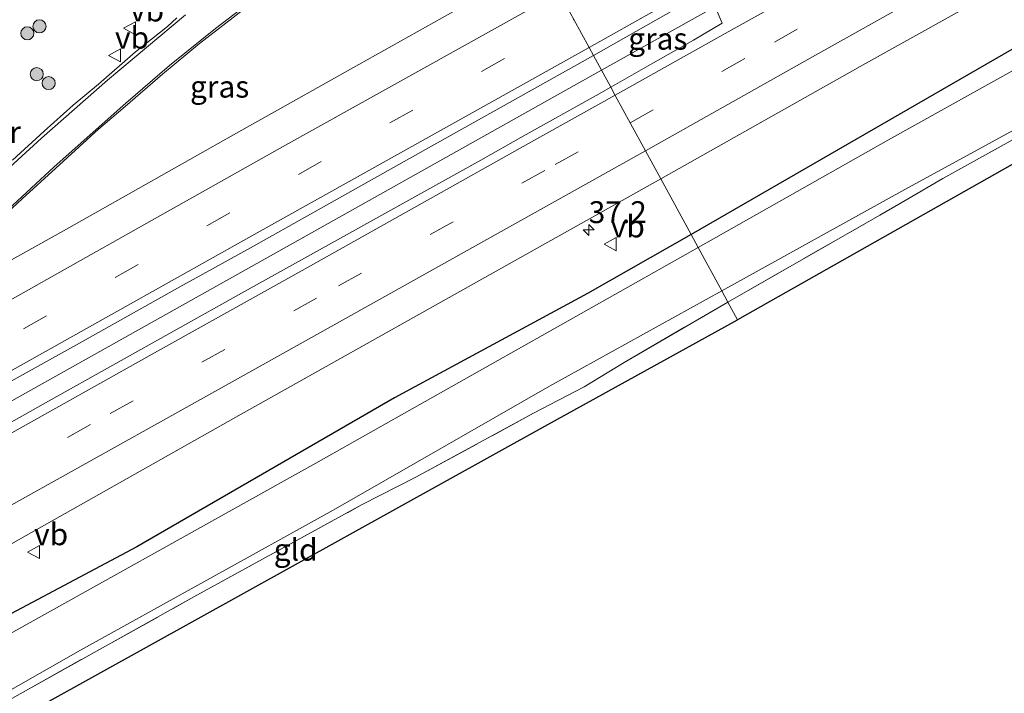
# Model space of a CAD drawing. Units: metres. Extents: x 159998 to 164885, y 471625 to 475001.
# Drawn here: x 162129 to 162241, y 473282 to 473359 of the extents above; entities that cross this region are included whole.
import ezdxf
from ezdxf.enums import TextEntityAlignment as Align

# ---------------------------------------------------------------- set-up
doc = ezdxf.new("R2010")
doc.units = ezdxf.units.M
doc.linetypes.add('IE-TERREINAFSCHEIDING', pattern=[10, 8, -2])
doc.linetypes.add('VW-3-9_STREEP', pattern=[12, 3, -9])
doc.layers.get('0').update_dxf_attribs({"lineweight": 25})
for name, color, linetype, lineweight in [('B-ME-AM-KILOMETR-S-B1', 7, 'Continuous', 18), ('B-ME-BV-GELEIDECONSTRUCTIE-GELEIDERAIL-L-B1', 213, 'BV-GELEIDERAIL', 18), ('B-ME-GR-BOOM-S-B1', 93, 'Continuous', 18), ('B-ME-IE-GRASLAND-GV-B6', 93, 'Continuous', 18), ('B-ME-IE-GRONDWERKLIJN-GROND_INGERICHT-GV-B6', 253, 'Continuous', 18), ('B-ME-IE-HULPGEOMETRIE-L-B1', 53, 'Continuous', 18), ('B-ME-IE-TERREINAFSCHEIDING-RASTERHEKWERK-L-B1', 8, 'IE-TERREINAFSCHEIDING', 18), ('B-ME-OG-WATER-GV-B6', 153, 'Continuous', 18), ('B-ME-VH-VERH_SOORT-BITUMEN-GV-B6', 8, 'IE-TERREINAFSCHEIDING-NATUURLIJK-HOUTWAL', 18), ('B-ME-VW-MARKERING-39STREEP-015-L-B1', 255, 'VW-3-9_STREEP', 18), ('B-ME-VW-MARKERING-STREEP-015-L-B1', 7, 'Continuous', 18), ('B-ME-VW-MEUBILAIR_WEGMEUBILAIR-VERKEERSBORD-S-B1', 8, 'Continuous', 18)]:
    doc.layers.add(name, color=color, linetype=linetype, lineweight=lineweight)
doc.layers.add('B-ME-GW-INSTEEKWATERGANG-L-B1', color=10, linetype='Continuous')
doc.layers.add('B-ME-KG-KADASTRAAL-OPNAMEDTMGRENS-L-B1', color=10, linetype='Continuous')
doc.styles.add('NLCS-ISO', font='NLCS-ISO.TTF')
doc.linetypes.add('BV-GELEIDERAIL', pattern='A,10,-3,[108,NLCS.SHX,S=1,R=0,X=0,Y=0],-3', length=16)
doc.linetypes.add('IE-TERREINAFSCHEIDING-NATUURLIJK-HOUTWAL', pattern='A,7,-1.5,[67,NLCS.SHX,S=0.75,R=45,X=0,Y=0],-1.5,7,-1.5,[70,NLCS.SHX,S=0.75,R=0,X=0,Y=0],-1.5', length=20)

# ---------------------------------------------------------------- blocks, each defined once
blk = doc.blocks.new('hecto')
for p, q in [((0, 0.625), (-0.625, 0)), ((0, -0.625), (0, 0.625)), ((-0.625, 0), (0.625, 0)), ((0.625, 0), (0, -0.625))]:
    blk.add_line(p, q)
blk = doc.blocks.new('boom')
h = blk.add_hatch(color=256)
edge = h.paths.add_edge_path()
edge.add_arc((0, 0), 0.75, 0, 360)
blk.add_circle((0, 0), 0.75)
blk = doc.blocks.new('verkeersbord')
for p, q in [((0, 0.75), (-0.75, -0.625)), ((0.75, -0.625), (0, 0.75)), ((-0.75, -0.625), (0.75, -0.625))]:
    blk.add_line(p, q)

msp = doc.modelspace()

# ---------------------------------------------------------------- linework, layer by layer
at = {"layer": 'B-ME-BV-GELEIDECONSTRUCTIE-GELEIDERAIL-L-B1'}
for points in [[(162195.354, 473353.382, 1.619), (162245.065, 473381.249, 1.865), (162306.721, 473415.863, 1.85), (162352.007, 473441.308, 1.847), (162396.163, 473466.162, 1.751), (162440.323, 473490.974, 1.646), (162478.707, 473512.453, 1.601), (162517.427, 473534.216, 1.63)], [(161869.299, 473170.581, 1.755), (161903.073, 473189.475, 1.789), (161939.158, 473209.572, 1.75), (161968.285, 473225.898, 1.804), (161996.184, 473241.554, 1.807), (162024.115, 473257.297, 1.774), (162054.192, 473274.124, 1.765), (162080.974, 473289.179, 1.801), (162118.18, 473310.097, 1.723), (162155.371, 473330.956, 1.768), (162195.354, 473353.382, 1.619)]]:
    msp.add_polyline3d(points, dxfattribs=at)
at = {"layer": 'B-ME-GW-INSTEEKWATERGANG-L-B1'}
for points in [[(162527.249, 473515.335, 0.401), (162505.653, 473503.338, 0.284), (162484.22, 473491.711, 0.368), (162459.17, 473477.383, 0.32), (162437.239, 473465.174, 0.476), (162417.921, 473454.381, 0.455), (162396.802, 473442.133, 0.371), (162376.46, 473430.995, 0.371), (162356.038, 473419.556, 0.434), (162331.308, 473405.332, 0.488), (162305.211, 473390.909, 0.47), (162283.738, 473378.357, 0.443), (162247.177, 473358.622, 0.458), (162205.595, 473334.594, 0.409)], [(162205.595, 473334.594, 0.409), (162193.775, 473327.844, 0.436), (162171.725, 473315.92, 0.493), (162142.307, 473298.905, 0.463), (162121.35, 473287.785, 0.568), (162096.518, 473273.623, 0.517), (162071.804, 473259.97, 0.496), (162054.163, 473249.747, 0.466), (162037.238, 473240.146, 0.487), (162015.499, 473228.117, 0.592), (161995.747, 473216.804, 0.559), (161983.65, 473209.91, 0.559), (161969.258, 473201.687, 0.379), (161955.747, 473194.139, 0.526), (161934.103, 473182.414, 0.58), (161914.061, 473171.356, 0.595), (161892.564, 473158.801, 0.52), (161879.759, 473151.317, 0.423)]]:
    msp.add_polyline3d(points, dxfattribs=at)
at = {"layer": 'B-ME-IE-GRASLAND-GV-B6'}
for points in [[(162331.308, 473405.332, 0.488), (162305.211, 473390.909, 0.47), (162283.738, 473378.357, 0.443), (162247.177, 473358.622, 0.458), (162205.595, 473334.594, 0.409), (162202.119, 473340.971, 0.796), (162225.501, 473354.14, 0.791), (162254.845, 473370.542, 0.794), (162282.596, 473386.091, 0.803), (162309.826, 473401.315, 0.797), (162338.031, 473417.372, 0.818)], [(162340.759, 473408.656, -0.861), (162313.098, 473392.816, -0.861), (162283.506, 473376.549, -0.861), (162255.891, 473360.877, -0.861), (162228.122, 473345.405, -0.861), (162206.397, 473333.122, -0.862), (162205.595, 473334.594, 0.409), (162247.177, 473358.622, 0.458), (162283.738, 473378.357, 0.443), (162305.211, 473390.909, 0.47), (162331.308, 473405.332, 0.488)], [(162315.681, 473386.367, -0.114), (162311.132, 473383.769, -0.012), (162303.428, 473379.478, -0.078), (162296.924, 473375.766, -0.036), (162277.783, 473365.069, 0.017), (162263.076, 473356.746, 0.026), (162257.303, 473353.749, -0.309), (162256.458, 473353.231, -0.489), (162253.798, 473351.679, -0.603), (162251.694, 473350.808, -0.624), (162249.765, 473349.681, -0.603), (162246.61, 473347.599, -0.216), (162242.721, 473345.641, -0.282), (162234.344, 473341.014, -0.231), (162229.576, 473338.232, -0.447), (162227.124, 473336.802, -0.405), (162209.795, 473326.887, -0.289), (162209.088, 473328.184, -0.862), (162230.002, 473339.747, -0.861), (162249.933, 473350.633, -0.861), (162277.197, 473366.332, -0.861), (162308.821, 473383.784, -0.861), (162332.986, 473397.738, -0.861)], [(162188.591, 473365.792, 0.793), (162167.649, 473354.014, 0.832), (162153.321, 473346.013, 0.856), (162134.262, 473335.222, 0.919), (162117.797, 473326.05, 0.883)], [(162194.444, 473355.052, 1.147), (162207.517, 473362.519, 1.148), (162209.1381, 473358.7531, 1.2017), (162205.8791, 473356.8288, 1.2478), (162201.2209, 473354.1682, 1.2239), (162196.4145, 473351.4366, 1.3531), (162194.444, 473355.052, 1.147)], [(162123.545, 473333.42, 0.778), (162129.215, 473338.693, 0.787), (162133.031, 473342.181, 0.799), (162137.929, 473346.658, 0.799), (162140.965, 473349.241, 0.799), (162145.237, 473352.929, 0.793), (162149.435, 473356.445, 0.799), (162152.439, 473358.743, 0.79), (162155.65, 473361.238, 0.796)], [(162146.858, 473359.367, 0.868), (162145.813, 473358.388, 0.868), (162142.148, 473355.479, 0.85), (162137.899, 473351.803, 0.838), (162135.014, 473349.372, 0.826), (162131.711, 473346.41, 0.802), (162128.08, 473343.082, 0.781)], [(162127.9449, 473317.8416, 1.298), (162135.3876, 473321.9965, 1.3165), (162147.5423, 473328.8104, 1.262), (162149.8118, 473330.0719, 1.2718), (162155.618, 473333.2614, 1.2744), (162175.584, 473344.513, 1.09), (162194.444, 473355.052, 1.147), (162196.4145, 473351.4366, 1.3531), (162194.7351, 473350.4822, 1.3982), (162186.3928, 473345.8279, 1.1599), (162181.5871, 473343.113, 1.3161), (162154.2639, 473327.9011, 1.3699), (162132.2048, 473315.5432, 1.1741), (162121.0242, 473309.26, 1.4192)], [(162120.165, 473294.86, 0.823), (162153.588, 473313.737, 0.832), (162178.577, 473327.755, 0.811), (162202.119, 473340.971, 0.796), (162205.595, 473334.594, 0.409), (162193.775, 473327.844, 0.436), (162171.725, 473315.92, 0.493), (162142.307, 473298.905, 0.463), (162121.35, 473287.785, 0.568)], [(162121.35, 473287.785, 0.568), (162142.307, 473298.905, 0.463), (162171.725, 473315.92, 0.493), (162193.775, 473327.844, 0.436), (162205.595, 473334.594, 0.409), (162206.397, 473333.122, -0.862), (162162.723, 473308.474, -0.805), (162122.853, 473286.215, -0.805)], [(161883.072, 473145.189, -0.806), (161917.168, 473164.192, -0.805), (161952.837, 473183.934, -0.805), (161968.408, 473192.575, -0.805), (161971.136, 473193.72, -0.805), (161972.052, 473194.014, -0.805), (161973.498, 473195.134, -0.805), (161975.59, 473196.83, -0.805), (162000.504, 473211.324, -0.805), (162028.969, 473226.874, -0.805), (162057.945, 473243.287, -0.805), (162082.206, 473256.628, -0.805), (162097.293, 473265.343, -0.805), (162099.088, 473266.107, -0.805), (162100.51, 473266.863, -0.805), (162111.318, 473273.139, -0.805), (162135.843, 473287.094, -0.805), (162164.718, 473303.088, -0.805), (162189.413, 473317.266, -0.805), (162209.088, 473328.184, -0.862), (162209.795, 473326.887, -0.289)], [(162209.795, 473326.887, -0.289), (162197.935, 473319.987, -0.082), (162193.389, 473317.209, -0.043), (162187.598, 473314.167, -0.043), (162174.084, 473306.828, -0.094), (162168.026, 473303.731, -0.202), (162148.799, 473293.183, -0.202), (162128.956, 473282.128, -0.187), (162115.039, 473274.319, -0.187)]]:
    msp.add_polyline3d(points, dxfattribs=at)
at = {"layer": 'B-ME-IE-GRONDWERKLIJN-GROND_INGERICHT-GV-B6'}
for points in [[(162210.902, 473324.856, -0.199), (162209.795, 473326.887, -0.289), (162227.124, 473336.802, -0.405), (162229.576, 473338.232, -0.447), (162234.344, 473341.014, -0.231), (162242.721, 473345.641, -0.282), (162246.61, 473347.599, -0.216), (162249.326, 473348.155, -0.105), (162251.273, 473348.459, -0.072), (162253.62, 473349.349, -0.003), (162255.87, 473350.832, 0.038), (162257.175, 473352.311, 0.023), (162257.815, 473353.25, 0.001), (162259.339, 473354.284, 0.001), (162260.533, 473354.981, 0.001), (162263.076, 473356.746, 0.026), (162277.783, 473365.069, 0.017), (162296.924, 473375.766, -0.036), (162303.428, 473379.478, -0.078), (162311.132, 473383.769, -0.012), (162315.681, 473386.367, -0.114), (162316.628, 473384.742, -0.114), (162210.902, 473324.856, -0.199)], [(162210.902, 473324.856, -0.199), (162188.888, 473312.711, -0.016), (162131.955, 473281.087, -0.154), (162099.194, 473263.128, -0.205), (162098.437, 473264.78, -0.205), (162103.014, 473267.472, -0.178), (162115.039, 473274.319, -0.187), (162128.956, 473282.128, -0.187), (162148.799, 473293.183, -0.202), (162168.026, 473303.731, -0.202), (162174.084, 473306.828, -0.094), (162187.598, 473314.167, -0.043), (162193.389, 473317.209, -0.043), (162197.935, 473319.987, -0.082), (162209.795, 473326.887, -0.289), (162210.902, 473324.856, -0.199)]]:
    msp.add_polyline3d(points, dxfattribs=at)
at = {"layer": 'B-ME-IE-HULPGEOMETRIE-L-B1'}
msp.add_polyline3d([(162210.902, 473324.856, -0.199), (162209.795, 473326.887, -0.289), (162209.088, 473328.184, -0.862), (162206.397, 473333.122, -0.862), (162205.595, 473334.594, 0.409), (162202.119, 473340.971, 0.796), (162200.373, 473344.174, 0.913), (162198.671, 473347.295, 0.964), (162196.928, 473350.494, 1.081), (162196.4145, 473351.4366, 1.3531), (162194.444, 473355.052, 1.147), (162193.939, 473355.979, 1.144), (162192.201, 473359.169, 1.042)], dxfattribs=at)
at = {"layer": 'B-ME-IE-TERREINAFSCHEIDING-RASTERHEKWERK-L-B1'}
for points in [[(162209.795, 473326.887, -0.289), (162227.124, 473336.802, -0.405), (162229.576, 473338.232, -0.447), (162234.344, 473341.014, -0.231), (162242.721, 473345.641, -0.282), (162246.61, 473347.599, -0.216)], [(162115.039, 473274.319, -0.187), (162128.956, 473282.128, -0.187), (162148.799, 473293.183, -0.202), (162168.026, 473303.731, -0.202), (162174.084, 473306.828, -0.094), (162187.598, 473314.167, -0.043), (162193.389, 473317.209, -0.043), (162197.935, 473319.987, -0.082), (162209.795, 473326.887, -0.289)]]:
    msp.add_polyline3d(points, dxfattribs=at)
at = {"layer": 'B-ME-KG-KADASTRAAL-OPNAMEDTMGRENS-L-B1'}
for points in [[(162532.178, 473505.86, -0.279), (162490.9, 473483.394, -0.351), (162488.69, 473482.191, -0.297), (162453.101, 473461.428, -0.216), (162440.692, 473454.188, -0.063), (162398.671, 473431.104, -0.093), (162358.355, 473408.693, 0.002), (162356.219, 473406.575, -0.018), (162350.2, 473400.605, 0.074), (162351.324, 473399.603, 0.113), (162350.544, 473398.966, 0.062), (162349.925, 473398.46, -0.861), (162349.045, 473397.74, -0.861), (162348.589, 473397.367, -0.207), (162346.705, 473395.828, -0.006), (162345.486, 473397.111, -0.015), (162321.348, 473383.8, -0.039), (162318.649, 473385.887, -0.021), (162316.628, 473384.742, -0.114), (162210.902, 473324.856, -0.199)], [(161884.602, 473142.359, 0.078), (161950.18, 473179.392, -0.025), (161976.098, 473193.711, -0.13), (161978.144, 473194.841, -0.037), (162027.21, 473221.428, -0.109), (162097.685, 473262.301, -0.193), (162099.194, 473263.128, -0.205), (162131.955, 473281.087, -0.154), (162188.888, 473312.711, -0.016), (162210.902, 473324.856, -0.199)]]:
    msp.add_polyline3d(points, dxfattribs=at)
at = {"layer": 'B-ME-OG-WATER-GV-B6'}
for points in [[(162206.397, 473333.122, -0.862), (162228.122, 473345.405, -0.861), (162255.891, 473360.877, -0.861), (162283.506, 473376.549, -0.861), (162313.098, 473392.816, -0.861), (162340.759, 473408.656, -0.861)], [(162332.986, 473397.738, -0.861), (162308.821, 473383.784, -0.861), (162277.197, 473366.332, -0.861), (162249.933, 473350.633, -0.861), (162230.002, 473339.747, -0.861), (162209.088, 473328.184, -0.862), (162206.397, 473333.122, -0.862)], [(162122.853, 473286.215, -0.805), (162162.723, 473308.474, -0.805), (162206.397, 473333.122, -0.862), (162209.088, 473328.184, -0.862), (162189.413, 473317.266, -0.805), (162164.718, 473303.088, -0.805), (162135.843, 473287.094, -0.805), (162111.318, 473273.139, -0.805)]]:
    msp.add_polyline3d(points, dxfattribs=at)
at = {"layer": 'B-ME-VH-VERH_SOORT-BITUMEN-GV-B6'}
for points in [[(162338.031, 473417.372, 0.818), (162309.826, 473401.315, 0.797), (162282.596, 473386.091, 0.803), (162254.845, 473370.542, 0.794), (162225.501, 473354.14, 0.791), (162202.119, 473340.971, 0.796), (162200.373, 473344.174, 0.913), (162198.671, 473347.295, 0.964), (162196.928, 473350.494, 1.081), (162196.4145, 473351.4366, 1.3531), (162201.2209, 473354.1682, 1.2239), (162205.8791, 473356.8288, 1.2478), (162209.1381, 473358.7531, 1.2017), (162207.517, 473362.519, 1.148), (162194.444, 473355.052, 1.147), (162193.939, 473355.979, 1.144), (162192.201, 473359.169, 1.042), (162190.506, 473362.279, 0.985), (162188.591, 473365.792, 0.793), (162215.852, 473381.097, 0.743), (162245.801, 473397.888, 0.809), (162277.238, 473415.502, 0.893), (162305.361, 473431.304, 0.878), (162338.728, 473449.771, 0.854)], [(162188.591, 473365.792, 0.793), (162190.506, 473362.279, 0.985), (162192.201, 473359.169, 1.042), (162193.939, 473355.979, 1.144), (162194.444, 473355.052, 1.147), (162175.584, 473344.513, 1.09), (162155.618, 473333.2614, 1.2744), (162149.8118, 473330.0719, 1.2718), (162147.5423, 473328.8104, 1.262), (162135.3876, 473321.9965, 1.3165), (162127.9449, 473317.8416, 1.298), (162121.5032, 473314.2253, 1.2413), (162105.374, 473305.1997, 1.1995), (162080.63, 473291.3689, 1.2204), (162054.4669, 473276.7814, 1.2237), (162046.4991, 473272.2219, 1.22), (162021.8031, 473258.2954, 1.1979), (161997.7591, 473244.8597, 1.2158), (161975.5246, 473232.4816, 1.1998), (161951.4464, 473218.9631, 1.1941), (161926.8092, 473205.1206, 1.2002), (161902.5882, 473191.6848, 1.2088), (161878.5428, 473178.185, 1.2163)], [(162117.797, 473326.05, 0.883), (162134.262, 473335.222, 0.919), (162153.321, 473346.013, 0.856), (162167.649, 473354.014, 0.832), (162188.591, 473365.792, 0.793)], [(162155.65, 473361.238, 0.796), (162152.439, 473358.743, 0.79), (162149.435, 473356.445, 0.799), (162145.237, 473352.929, 0.793), (162140.965, 473349.241, 0.799), (162137.929, 473346.658, 0.799), (162133.031, 473342.181, 0.799), (162129.215, 473338.693, 0.787), (162123.545, 473333.42, 0.778)], [(162128.08, 473343.082, 0.781), (162131.711, 473346.41, 0.802), (162135.014, 473349.372, 0.826), (162137.899, 473351.803, 0.838), (162142.148, 473355.479, 0.85), (162145.813, 473358.388, 0.868), (162146.858, 473359.367, 0.868)], [(162121.0242, 473309.26, 1.4192), (162132.2048, 473315.5432, 1.1741), (162154.2639, 473327.9011, 1.3699), (162181.5871, 473343.113, 1.3161), (162186.3928, 473345.8279, 1.1599), (162194.7351, 473350.4822, 1.3982), (162196.4145, 473351.4366, 1.3531), (162196.928, 473350.494, 1.081), (162198.671, 473347.295, 0.964), (162200.373, 473344.174, 0.913), (162202.119, 473340.971, 0.796), (162178.577, 473327.755, 0.811), (162153.588, 473313.737, 0.832), (162120.165, 473294.86, 0.823)]]:
    msp.add_polyline3d(points, dxfattribs=at)
at = {"layer": 'B-ME-VW-MARKERING-39STREEP-015-L-B1'}
for points in [[(162198.625, 473347.3794, 1.079), (162215.0924, 473356.5959, 1.0963), (162241.1303, 473371.1931, 1.1008), (162265.8591, 473385.0672, 1.1099), (162288.9893, 473398.0632, 1.0988), (162313.6594, 473411.926, 1.0903), (162339.4139, 473426.405, 1.0967), (162365.2151, 473440.8909, 1.0912), (162390.815, 473455.2771, 1.0958), (162416.3275, 473469.6121, 1.092), (162441.6467, 473483.8201, 1.0864), (162461.414, 473494.9192, 1.0813), (162482.4959, 473506.7561, 1.0689), (162502.5716, 473518.012, 1.0829), (162520.5935, 473528.1284, 1.0858)], [(161866.32, 473176.182, 1.113), (161900.4001, 473195.6269, 1.1256), (161926.4954, 473210.2735, 1.1177), (161945.3563, 473220.8096, 1.1185), (161958.936, 473228.239, 1.135), (161991.264, 473246.37, 1.126), (162023.545, 473264.472, 1.126), (162055.89, 473282.625, 1.135), (162088.248, 473300.793, 1.09), (162129.366, 473323.825, 1.129), (162192.201, 473359.169, 1.042)], [(161872.6015, 473164.5618, 1.0801), (161878.8657, 473168.0759, 1.0785), (161901.6491, 473180.843, 1.0904), (161921.072, 473191.7351, 1.0857), (161942.115, 473203.5501, 1.0802), (161959.8479, 473213.4778, 1.083), (161976.2849, 473222.7132, 1.0751), (162002.125, 473237.2072, 1.0707), (162022.9172, 473248.9221, 1.0677), (162041.3852, 473259.303, 1.0772), (162066.296, 473273.2688, 1.0882), (162091.489, 473287.3728, 1.0902), (162113.4411, 473299.6692, 1.075), (162139.2604, 473314.1448, 1.0555), (162165.3172, 473328.7288, 1.0767), (162190.0818, 473342.5979, 1.0701), (162198.625, 473347.3794, 1.079)]]:
    msp.add_polyline3d(points, dxfattribs=at)
at = {"layer": 'B-ME-VW-MARKERING-STREEP-015-L-B1'}
for points in [[(162515.965, 473537.026, 1.043), (162488.999, 473521.852, 1.031), (162469.2308, 473510.7716, 1.1887), (162451.6791, 473500.9047, 1.1905), (162400.956, 473472.4629, 1.188), (162379.183, 473460.1916, 1.1893), (162359.3994, 473449.0416, 1.1904), (162342.113, 473439.266, 1.136), (162308.139, 473420.129, 1.115), (162277.448, 473402.902, 1.151), (162246.802, 473385.64, 1.148), (162209.409, 473364.71, 1.115), (162193.939, 473355.979, 1.144)], [(162196.9061, 473350.5341, 1.1563), (162209.4702, 473357.5675, 1.171), (162227.8151, 473367.8352, 1.1645), (162248.631, 473379.5149, 1.199), (162268.7174, 473390.7849, 1.1828), (162276.8599, 473395.3753, 1.173), (162313.962, 473416.205, 1.145), (162348.025, 473435.361, 1.127), (162375.684, 473450.821, 1.112), (162408.816, 473469.515, 1.1), (162440.165, 473487.109, 1.091), (162472.395, 473505.209, 1.067), (162501.766, 473521.694, 1.067), (162518.927, 473531.331, 1.046)], [(162522.2705, 473524.905, 1.01), (162505.0478, 473515.2398, 1.0086), (162478.9315, 473500.5887, 0.9929), (162452.9021, 473485.9812, 1.0166), (162435.6046, 473476.2732, 1.0198), (162410.1966, 473462.0061, 1.0177), (162391.6602, 473451.5953, 1.027), (162371.1922, 473440.093, 1.0163), (162346.5001, 473426.2202, 1.0212), (162322.6751, 473412.8298, 1.0319), (162304.7194, 473402.7338, 1.0172), (162280.1957, 473388.9393, 1.0215), (162260.424, 473377.893, 0.965), (162219.8, 473355.114, 0.977), (162200.373, 473344.174, 0.913)], [(162181.69, 473378.454, 0.82), (162172.674, 473373.177, 0.823), (162169.062, 473370.9, 0.829), (162165.355, 473368.474, 0.832), (162160.821, 473365.367, 0.832), (162156.413, 473362.102, 0.829), (162151.268, 473358.135, 0.817), (162146.041, 473353.914, 0.817), (162141.028, 473349.62, 0.817), (162132.862, 473342.338, 0.847), (162122.322, 473332.58, 0.799), (162117.491, 473328.098, 0.811), (162115.13, 473326.085, 0.868), (162111.151, 473322.704, 0.904), (162107.039, 473319.512, 0.94), (162095.688, 473311.462, 0.994), (162086.715, 473305.491, 1.015), (162079.829, 473301.127, 1.027), (162073.205, 473296.997, 1.021), (162068.795, 473294.485, 1.039), (162063.693, 473291.521, 1.039)], [(162063.922, 473291.243, 1.039), (162085.38, 473303.309, 1.06), (162110.308, 473317.237, 1.045), (162135.868, 473331.643, 1.036), (162158.939, 473344.604, 1.024), (162190.506, 473362.279, 0.985)], [(162147.855, 473359.722, 0.853), (162138.932, 473352.238, 0.841), (162131.401, 473345.608, 0.811), (162122.808, 473337.785, 0.778), (162115.065, 473330.719, 0.802), (162111.789, 473327.829, 0.793), (162109.22, 473325.712, 0.817), (162104.307, 473322.001, 0.892), (162100.433, 473319.148, 0.88), (162094.209, 473314.722, 0.913), (162087.843, 473310.389, 0.961), (162080.441, 473305.611, 0.955), (162076.753, 473303.309, 1.006), (162071.074, 473299.962, 1), (162055.787, 473291.352, 0.979), (162028.354, 473275.915, 1.024), (162005.373, 473263.045, 1.048), (161981.301, 473249.49, 0.997), (161947.641, 473230.659, 0.994), (161919.765, 473215.063, 0.988), (161889.643, 473198.133, 0.976), (161862.663, 473182.949, 0.933)], [(161867.9449, 473173.1763, 1.2119), (161873.2751, 473176.1682, 1.2092), (161897.0422, 473189.5139, 1.1961), (161921.3552, 473203.2092, 1.1922), (161941.4841, 473214.4651, 1.1848), (161967.1501, 473228.844, 1.1819), (161992.3249, 473242.9802, 1.1902), (162015.074, 473255.7312, 1.1902), (162040.4115, 473269.9509, 1.1931), (162066.3992, 473284.5071, 1.2009), (162088.137, 473296.7102, 1.199), (162106.1081, 473306.7971, 1.1922), (162130.9003, 473320.7038, 1.2732), (162155.0708, 473334.2524, 1.2466), (162169.132, 473342.102, 1.168), (162193.939, 473355.979, 1.144)], [(162196.9061, 473350.5341, 1.1563), (162187.0022, 473344.99, 1.1448), (162161.1682, 473330.5051, 1.1618), (162144.6726, 473321.2712, 1.1357), (162118.6057, 473306.6629, 1.1492), (162099.197, 473295.7732, 1.1511), (162076.761, 473283.1868, 1.1624), (162052.1541, 473269.4358, 1.1541), (162029.9861, 473256.9861, 1.1482), (162007.2687, 473244.2019, 1.1531), (161981.7902, 473229.8889, 1.1488), (161974.8108, 473226.0057, 1.3092), (161939.596, 473206.214, 1.171), (161909.187, 473189.16, 1.162), (161870.909, 473167.693, 1.161)], [(161876.1333, 473158.0256, 0.9469), (161877.5073, 473158.7971, 0.947), (161895.926, 473169.1301, 0.9479), (161914.699, 473179.657, 0.9324), (161936.8805, 473192.092, 0.9392), (161961.523, 473205.927, 0.9441), (161963.3431, 473207.092, 0.9431), (161985.6609, 473222.4431, 0.9881), (161996.636, 473229.8699, 1.0022), (161997.8738, 473230.6511, 1.0014), (162023.099, 473244.8572, 0.9917), (162046.1258, 473257.7659, 1.0179), (162052.0618, 473261.1008, 1.0238), (162055.805, 473263.2277, 1.0089), (162086.986, 473280.775, 1.012), (162114.117, 473295.961, 1.006), (162151.548, 473316.849, 0.997), (162200.373, 473344.174, 0.913)]]:
    msp.add_polyline3d(points, dxfattribs=at)

# ---------------------------------------------------------------- block references
at = {"layer": 'B-ME-AM-KILOMETR-S-B1', "rotation": 90}
msp.add_blockref('hecto', (162193.896, 473335.125, 0.787), dxfattribs=at)
at = {"layer": 'B-ME-GR-BOOM-S-B1', "rotation": 90}
for p in [(162131.172, 473358.392, 0.523), (162129.791, 473357.596, 0.517), (162130.862, 473352.923, 0.61), (162132.224, 473351.912, 0.658)]:
    msp.add_blockref('boom', p, dxfattribs=at)
at = {"layer": 'B-ME-VW-MEUBILAIR_WEGMEUBILAIR-VERKEERSBORD-S-B1', "rotation": 90}
for p in [(162141.522, 473358.167, 0.751), (162139.8009, 473355.0688, 0.8855), (162196.42, 473333.493, 0.676), (162130.5657, 473298.3157, 0.8168)]:
    msp.add_blockref('verkeersbord', p, dxfattribs=at)

# ---------------------------------------------------------------- texts
at = {"layer": 'B-ME-AM-KILOMETR-S-B1', "ltscale": 0.2, "style": 'NLCS-ISO'}
msp.add_text('37.2', height=2.5, dxfattribs=at).set_placement((162193.896, 473335.125, 0.787), align=Align.BOTTOM_LEFT)
at = {"layer": 'B-ME-IE-GRASLAND-GV-B6', "ltscale": 0.2, "style": 'NLCS-ISO'}
for p in [(162201.79105, 473356.9778), (162151.75, 473351.5)]:
    msp.add_text('gras', height=2.5, dxfattribs=at).set_placement(p, align=Align.MIDDLE_CENTER)
at = {"layer": 'B-ME-IE-GRONDWERKLIJN-GROND_INGERICHT-GV-B6', "ltscale": 0.2, "style": 'NLCS-ISO'}
msp.add_text('gld', height=2.5, dxfattribs=at).set_placement((162160.43206, 473298.58306), align=Align.MIDDLE_CENTER)
at = {"layer": 'B-ME-IE-TERREINAFSCHEIDING-RASTERHEKWERK-L-B1', "ltscale": 0.2, "style": 'NLCS-ISO'}
msp.add_text('wildraster', height=2.5, dxfattribs=at).set_placement((162121.00832, 473346.3101), align=Align.MIDDLE_CENTER)
at = {"layer": 'B-ME-VW-MEUBILAIR_WEGMEUBILAIR-VERKEERSBORD-S-B1', "ltscale": 0.2, "style": 'NLCS-ISO'}
for p in [(162141.522, 473358.167, 0.751), (162139.8009, 473355.0688, 0.8855), (162196.42, 473333.493, 0.676), (162130.5657, 473298.3157, 0.8168)]:
    msp.add_text('vb', height=2.5, dxfattribs=at).set_placement(p, align=Align.BOTTOM_LEFT)

doc.saveas('drawing.dxf')
